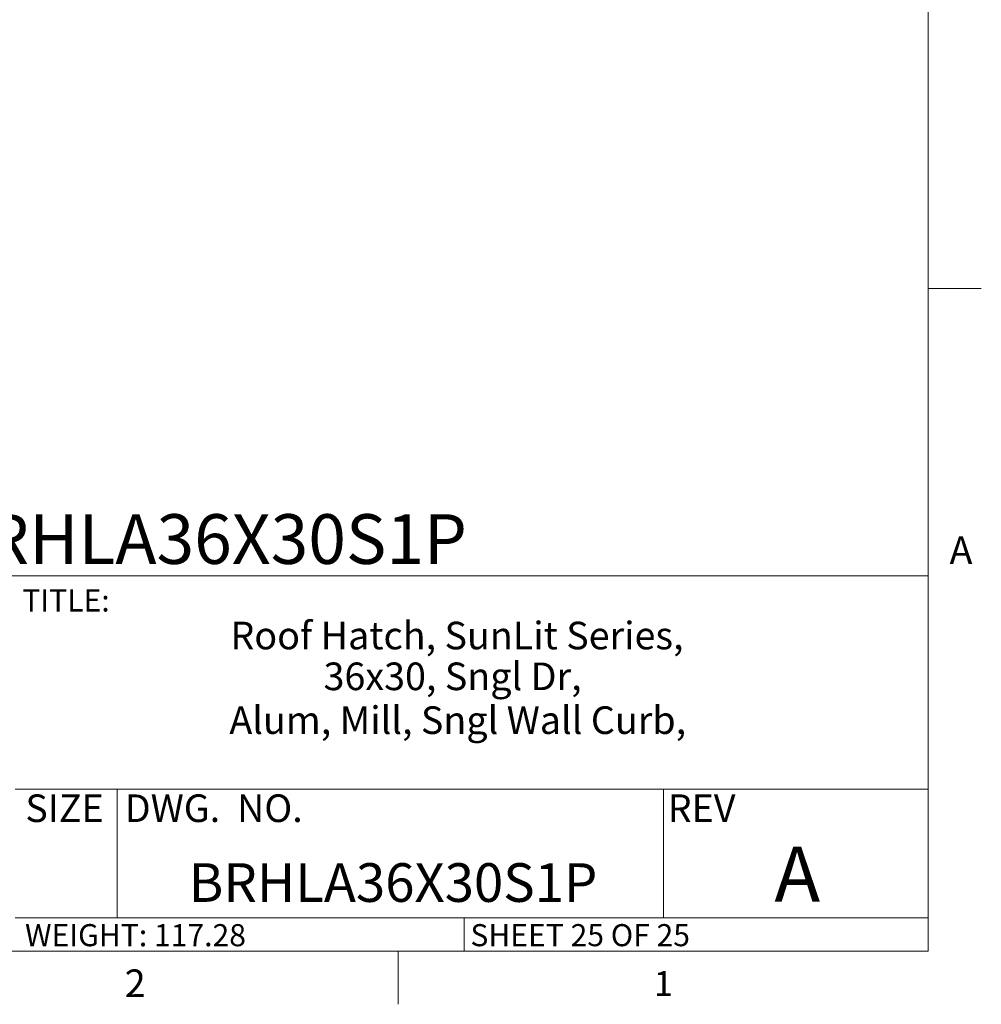
# Paper-space layout 'CAD _ 2' of a CAD drawing. Units: inches. Extents: x 0.3 to 16.7, y 0.3 to 10.7.
# Drawn here: x 13.1 to 16.7, y 0.3 to 4 of the extents above; entities that cross this region are included whole.
import ezdxf

# ---------------------------------------------------------------- set-up
doc = ezdxf.new("R2010")
doc.units = ezdxf.units.IN
doc.header["$MEASUREMENT"] = 0
doc.layers.add('FORMAT', color=7, linetype='Continuous')
doc.styles.add('SLDTEXTSTYLE0', font='TXT', dxfattribs={"width": 0.605})

psp = doc.layouts.new('CAD _ 2')

# ---------------------------------------------------------------- linework, layer by layer
at = {"color": 7, "linetype": 'Continuous', "lineweight": 0}
for p, q in [((16.5, 0.5), (16.5, 10.49986156105042)), ((16.5, 3), (16.7, 3)), ((11.23775506365871, 1.91584147631672), (16.5, 1.91584147631672)), ((13.055320536675, 1.111936245664142), (16.5, 1.111936245664142)), ((13.43964565475305, 1.111936245664142), (13.43964565475305, 0.6260303260938846)), ((15.5006456532753, 1.111936245664142), (15.5006456532753, 0.6260303260938846)), ((13.055320536675, 0.6260303260938846), (16.5, 0.6260303260938846)), ((14.74919827025612, 0.6260303260938846), (14.74919827025612, 0.5)), ((16.5, 0.5), (0.5000000000000018, 0.5)), ((14.5, 0.5), (14.5, 0.3))]:
    psp.add_line(p, q, dxfattribs=at)

# ---------------------------------------------------------------- texts
at = {"color": 7, "linetype": 'Continuous', "lineweight": 0, "attachment_point": 1, "style": 'SLDTEXTSTYLE0'}
for s, insert, char_height in [('A', (16.58010286242382, 2.064866129822119), 0.1041666666666667), ('TITLE:', (13.08208388098707, 1.864876308293097), 0.08333333333333333), ('Alum, Mill, Sngl Wall Curb,', (13.86340532534572, 1.423895659679537), 0.1041666666666667), ('SIZE', (13.0936217668671, 1.091724832041982), 0.1041666666666667), ('DWG.  NO.', (13.4686772017422, 1.091724832041982), 0.1041666666666667), ('REV', (15.51690895924498, 1.091724832041983), 0.1041666666666667), ('BRHLA36X30S1P', (13.709936198658, 0.8322222696942876), 0.1458333333333333), ('2', (13.4686772017422, 0.4314211051285284), 0.1041666666666667), ('1', (15.46481906355489, 0.4251363028052665), 0.09374999999999999)]:
    psp.add_mtext(s, dxfattribs=dict(at, insert=insert, char_height=char_height))
at = {"layer": 'FORMAT', "attachment_point": 1, "style": 'SLDTEXTSTYLE0'}
for s, insert, char_height in [('BRHLA36X30S1P', (12.77745167683844, 2.148677326519065), 0.1875), ('Roof Hatch, SunLit Series,', (13.86726334744419, 1.743104901847904), 0.1041666666666667), ('36x30, Sngl Dr,', (14.21853636950826, 1.58915905275114), 0.1041666666666667), ('WEIGHT: 117.28', (13.09249035117587, 0.602443631990987), 0.08333333333333333), ('SHEET 25 OF 25', (14.77257389610907, 0.6024436319909867), 0.08333333333333333)]:
    psp.add_mtext(s, dxfattribs=dict(at, insert=insert, char_height=char_height))
at = {"layer": 'FORMAT', "color": 8, "insert": (15.91918909003852, 0.8950806746648268), "char_height": 0.2083333333333333, "attachment_point": 1, "style": 'SLDTEXTSTYLE0'}
psp.add_mtext('A', dxfattribs=at)

doc.saveas('drawing.dxf')
